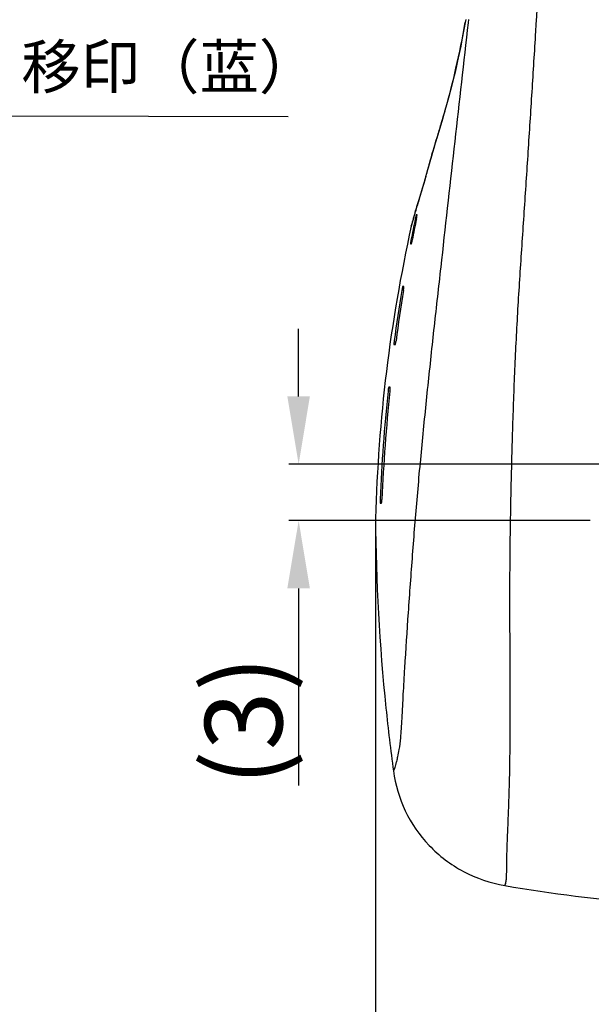
# Model space of a CAD drawing. Units: millimetres. Extents: x 2924 to 3957, y -75 to 645.
# Drawn here: x 3124 to 3183, y 240 to 342 of the extents above; entities that cross this region are included whole.
import ezdxf

# ---------------------------------------------------------------- set-up
doc = ezdxf.new("R2010")
doc.units = ezdxf.units.MM
doc.header["$LTSCALE"] = 16.335
doc.header["$PDMODE"] = 3
doc.header["$PDSIZE"] = 0.3
doc.layers.get('0').update_dxf_attribs({"linetype": 'CONTINUOUS'})
doc.layers.get('Defpoints').update_dxf_attribs({"linetype": 'CONTINUOUS'})
doc.layers.add('F1A9070BASHOU0', color=7, linetype='CONTINUOUS')
doc.styles.get("Standard").update_dxf_attribs({"font": 'simfang.ttf'})
doc.styles.add('WMF-宋体0', font='txt')
doc.dimstyles.get("Standard").update_dxf_attribs({"dimtxt": 2.3, "dimasz": 2.4, "dimexe": 2, "dimexo": 0.8, "dimtad": 1, "dimdsep": 46, "dimtxsty": 'Standard', "dimcen": 0.09, "dimclrt": 3, "dimazin": 2, "dimtol": 1, "dimtp": 0.01, "dimtm": 0.01, "dimtfac": 1, "dimtofl": 0, "dimtmove": 0, "dimatfit": 3, "dimfxl": 0, "dimtolj": 1, "dimarcsym": 0})

# ---------------------------------------------------------------- blocks, each defined once
blk = doc.blocks.new('*D17')
at = {"color": 3, "lineweight": -2, "transparency": 16777216}
for p, q in [((3160.68, 289.88), (3160.68, 233.83)), ((3246.4, 289.88), (3246.4, 233.83)), ((3239.4, 234.83), (3167.68, 234.83))]:
    blk.add_line(p, q, dxfattribs=at)
at = {"color": 3, "transparency": 16777216}
for points in [[(3167.68, 236), (3167.68, 233.66), (3160.68, 234.83)], [(3239.4, 236), (3239.4, 233.66), (3246.4, 234.83)]]:
    blk.add_solid(points, dxfattribs=at)
at = {"layer": 'Defpoints', "color": 0, "transparency": 16777216}
for p in [(3160.68, 290.68), (3246.4, 290.68), (3160.68, 234.83)]:
    blk.add_point(p, dxfattribs=at)
at = {"color": 3, "lineweight": 13, "transparency": 16777216, "insert": (3203.53, 243.46), "char_height": 8, "width": 4.1624, "attachment_point": 2, "style": 'WMF-宋体0'}
blk.add_mtext('\\A1;43', dxfattribs=at)
blk = doc.blocks.new('*D23')
at = {"color": 3, "lineweight": -2, "transparency": 16777216}
for p, q in [((3152.73, 303.28), (3152.73, 310.28)), ((3183.85, 296.28), (3151.73, 296.28)), ((3182.86, 290.45), (3151.73, 290.45)), ((3152.73, 283.45), (3152.73, 263.07))]:
    blk.add_line(p, q, dxfattribs=at)
at = {"color": 3, "transparency": 16777216}
for points in [[(3151.56, 303.28), (3153.89, 303.28), (3152.73, 296.28)], [(3151.56, 283.45), (3153.89, 283.45), (3152.73, 290.45)]]:
    blk.add_solid(points, dxfattribs=at)
at = {"layer": 'Defpoints', "color": 0, "transparency": 16777216}
for p in [(3184.65, 296.28), (3152.73, 290.45), (3183.66, 290.45)]:
    blk.add_point(p, dxfattribs=at)
at = {"color": 3, "lineweight": 13, "transparency": 16777216, "insert": (3147.04, 269.76), "char_height": 8, "attachment_point": 5, "rotation": 90, "style": 'WMF-宋体0'}
blk.add_mtext('\\A1;(3)', dxfattribs=at)

msp = doc.modelspace()

# ---------------------------------------------------------------- linework, layer by layer
at = {"layer": 'F1A9070BASHOU0', "color": 7, "linetype": 'Continuous'}
for p, q in [((3170.29, 342.22), (3170.25, 341.89)), ((3167.82, 332.73), (3167.62, 332.04)), ((3168.05, 333.52), (3167.82, 332.73)), ((3167.62, 332.04), (3167.07, 330.22)), ((3167.07, 330.22), (3166.84, 329.45)), ((3166.69, 328.95), (3166.56, 328.5)), ((3166.84, 329.45), (3166.69, 328.95)), ((3166.45, 328.1), (3166.06, 326.69)), ((3166.56, 328.5), (3166.45, 328.1)), ((3166.06, 326.69), (3165.96, 326.33)), ((3165.76, 325.64), (3165.63, 325.21)), ((3165.86, 325.98), (3165.76, 325.64)), ((3165.96, 326.33), (3165.86, 325.98)), ((3165.63, 325.21), (3165.42, 324.51)), ((3165.42, 324.51), (3165.09, 323.41)), ((3164.92, 322.87), (3164.8, 322.44)), ((3165.09, 323.41), (3164.92, 322.87)), ((3164.81, 322.48), (3164.81, 322.5)), ((3164.81, 322.48), (3164.81, 322.5)), ((3164.97, 322.04), (3164.89, 322.04)), ((3164.29, 319.04), (3164.39, 319.04)), ((3163.61, 314.64), (3163.49, 314.64)), ((3162.58, 308.64), (3162.72, 308.64)), ((3162.19, 304.24), (3162.05, 304.24)), ((3161.16, 292.24), (3161.3, 292.24))]:
    msp.add_line(p, q, dxfattribs=at)
for points in [[(3169.95, 341.92), (3169.82, 341.2), (3169.65, 340.32), (3169.49, 339.49), (3169.33, 338.71), (3169.17, 337.98), (3169.01, 337.29), (3168.86, 336.64), (3168.71, 336.03), (3168.57, 335.46), (3168.43, 334.93), (3168.3, 334.43), (3168.17, 333.96), (3168.05, 333.52)], [(3170, 342.25), (3169.95, 341.94), (3169.95, 341.92)]]:
    msp.add_lwpolyline(points, dxfattribs=at)
for centre, radius, start, end in [((3181.01, 317.19), 17.04, 161.1507, 161.8229), ((3357.04, 281.69), 196.36, 168.2594, 168.9142), ((3181.01, 317.21), 17.03, 161.9801, 167.5787), ((3381.57, 278.54), 220.91, 168.7488, 169.33), ((3318.21, 286.76), 157.57, 167.498, 178.5764), ((3341.42, 284.49), 180.49, 170.5111, 172.1809), ((3356.16, 283), 195.11, 170.7852, 172.329), ((3330.51, 285.78), 169.5, 173.8827, 177.6795), ((3338.74, 285.11), 177.56, 173.9432, 177.5678)]:
    msp.add_arc(centre, radius, start, end, dxfattribs=at)
for points, knots in [([(3174.04, 252.74), (3174.13, 252.87), (3174.19, 253.18), (3174.23, 253.7), (3174.25, 254.45), (3174.26, 255.34), (3174.27, 256.36), (3174.3, 257.22), (3174.34, 258.04), (3174.38, 259.03), (3174.43, 260.37), (3174.49, 262.05), (3174.56, 264.4), (3174.6, 267.35), (3174.61, 270.87), (3174.6, 274.36), (3174.58, 278.92), (3174.56, 284.5), (3174.64, 291.05), (3174.79, 297.44), (3174.98, 303.73), (3175.26, 309.96), (3175.64, 316.16), (3176.06, 322.36), (3176.47, 328.56), (3176.87, 334.77), (3177.38, 343.07), (3177.98, 353.46), (3178.65, 365.94), (3179.26, 378.43), (3179.82, 390.93), (3180.36, 403.43), (3181.08, 420.09), (3181.71, 432.58), (3182.19, 440.9)], [0, 0, 0, 0, 0.002546, 0.004805, 0.008425, 0.014438, 0.018879, 0.024683, 0.028179, 0.032003, 0.040417, 0.049502, 0.058881, 0.077781, 0.096498, 0.114973, 0.1333, 0.169183, 0.203805, 0.237567, 0.270931, 0.30399, 0.336916, 0.369873, 0.402886, 0.43593, 0.469005, 0.535268, 0.601634, 0.668049, 0.734456, 0.800869, 0.867265, 1, 1, 1, 1]), ([(3170.25, 341.89), (3169.79, 337.81), (3168.87, 329.64), (3167.73, 319.44), (3166.81, 311.28), (3166.15, 305.17), (3165.52, 299.06), (3164.96, 292.98), (3164.47, 286.94), (3164.05, 281.02), (3163.73, 276.22), (3163.52, 272.58), (3163.41, 270.48), (3163.33, 268.98), (3163.25, 267.9), (3163.13, 266.94), (3162.98, 266.13), (3162.86, 265.61), (3162.75, 265.24), (3162.66, 264.97), (3162.6, 264.76), (3162.55, 264.63), (3162.53, 264.58)], [0, 0, 0, 0, 0.158444, 0.316979, 0.39621, 0.475342, 0.554306, 0.632974, 0.711123, 0.788056, 0.861978, 0.896798, 0.928831, 0.94298, 0.954864, 0.970614, 0.980291, 0.986743, 0.991293, 0.994791, 0.997698, 1, 1, 1, 1]), ([(3164.37, 320.88), (3164.39, 320.94), (3164.43, 321.07), (3164.51, 321.3), (3164.59, 321.58), (3164.71, 322), (3164.86, 322.51), (3165.08, 323.24), (3165.33, 324.07), (3165.6, 324.99), (3165.84, 325.83), (3166.14, 326.91), (3166.54, 328.39), (3167.04, 330.03), (3167.54, 331.68), (3168.21, 333.98), (3169.09, 337.41), (3169.67, 340.33), (3169.95, 341.92)], [0, 0, 0, 0, 0.008655, 0.018985, 0.033557, 0.049431, 0.079079, 0.106316, 0.155141, 0.198428, 0.23786, 0.275347, 0.352541, 0.449038, 0.512395, 0.589345, 0.778593, 1, 1, 1, 1]), ([(3164.91, 321.64), (3164.91, 321.66), (3164.92, 321.7), (3164.93, 321.75), (3164.94, 321.8), (3164.94, 321.85), (3164.95, 321.89), (3164.96, 321.93), (3164.96, 321.96), (3164.97, 321.99), (3164.97, 322.01), (3164.97, 322.03), (3164.97, 322.03), (3164.97, 322.04), (3164.97, 322.04), (3164.97, 322.04), (3164.97, 322.04)], [0, 0, 0, 0, 0.083333, 0.166667, 0.25, 0.333333, 0.416667, 0.5, 0.583333, 0.666667, 0.75, 0.833333, 0.875, 0.916667, 0.958333, 1, 1, 1, 1]), ([(3164.35, 319.44), (3164.34, 319.42), (3164.34, 319.39), (3164.33, 319.33), (3164.32, 319.28), (3164.31, 319.24), (3164.3, 319.2), (3164.3, 319.16), (3164.29, 319.12), (3164.29, 319.09), (3164.29, 319.07), (3164.29, 319.06), (3164.29, 319.05), (3164.29, 319.05), (3164.29, 319.04), (3164.29, 319.04), (3164.29, 319.04)], [0, 0, 0, 0, 0.083333, 0.166667, 0.25, 0.333333, 0.416667, 0.5, 0.583333, 0.666667, 0.75, 0.833333, 0.875, 0.916667, 0.958333, 1, 1, 1, 1]), ([(3163.57, 314.24), (3163.57, 314.26), (3163.58, 314.3), (3163.58, 314.35), (3163.59, 314.4), (3163.6, 314.45), (3163.6, 314.49), (3163.61, 314.53), (3163.61, 314.56), (3163.61, 314.59), (3163.61, 314.61), (3163.61, 314.63), (3163.61, 314.63), (3163.61, 314.64), (3163.61, 314.64), (3163.61, 314.64), (3163.61, 314.64)], [0, 0, 0, 0, 0.083333, 0.166667, 0.25, 0.333333, 0.416667, 0.5, 0.583333, 0.666667, 0.75, 0.833333, 0.875, 0.916667, 0.958333, 1, 1, 1, 1]), ([(3162.61, 309.04), (3162.61, 309.03), (3162.61, 309.01), (3162.6, 308.99), (3162.6, 308.96), (3162.6, 308.93), (3162.59, 308.89), (3162.59, 308.84), (3162.58, 308.8), (3162.58, 308.76), (3162.58, 308.72), (3162.58, 308.69), (3162.58, 308.67), (3162.58, 308.66), (3162.58, 308.65), (3162.58, 308.65), (3162.58, 308.64), (3162.58, 308.64), (3162.58, 308.64)], [0, 0, 0, 0, 0.041667, 0.083333, 0.125, 0.166667, 0.25, 0.333333, 0.416667, 0.5, 0.583333, 0.666667, 0.75, 0.833333, 0.875, 0.916667, 0.958333, 1, 1, 1, 1]), ([(3162.17, 303.84), (3162.17, 303.86), (3162.18, 303.9), (3162.18, 303.95), (3162.18, 304), (3162.19, 304.04), (3162.19, 304.09), (3162.19, 304.13), (3162.19, 304.16), (3162.19, 304.19), (3162.19, 304.21), (3162.19, 304.23), (3162.19, 304.23), (3162.19, 304.24), (3162.19, 304.24), (3162.19, 304.24), (3162.19, 304.24)], [0, 0, 0, 0, 0.083333, 0.166667, 0.25, 0.333333, 0.416667, 0.5, 0.583333, 0.666667, 0.75, 0.833333, 0.875, 0.916667, 0.958333, 1, 1, 1, 1]), ([(3161.15, 292.64), (3161.15, 292.63), (3161.15, 292.61), (3161.15, 292.59), (3161.15, 292.56), (3161.15, 292.53), (3161.15, 292.49), (3161.15, 292.44), (3161.15, 292.4), (3161.15, 292.36), (3161.15, 292.32), (3161.15, 292.29), (3161.15, 292.27), (3161.15, 292.26), (3161.16, 292.25), (3161.16, 292.25), (3161.16, 292.24), (3161.16, 292.24), (3161.16, 292.24)], [0, 0, 0, 0, 0.041667, 0.083333, 0.125, 0.166667, 0.25, 0.333333, 0.416667, 0.5, 0.583333, 0.666667, 0.75, 0.833333, 0.875, 0.916667, 0.958333, 1, 1, 1, 1]), ([(3160.68, 290.68), (3160.71, 284.14), (3161.2, 275.4), (3162.24, 266.74), (3162.53, 264.58)], [0, 0, 0, 0, 0.749805, 1, 1, 1, 1]), ([(3162.53, 264.58), (3162.72, 263.16), (3163.56, 260.35), (3166.07, 256.71), (3169.67, 253.98), (3172.55, 252.99), (3174.04, 252.74)], [0, 0, 0, 0, 0.243378, 0.490532, 0.742936, 1, 1, 1, 1]), ([(3174.04, 252.74), (3178.9, 251.91), (3188.72, 250.67), (3203.54, 250.05), (3218.36, 250.67), (3228.18, 251.91), (3233.04, 252.74)], [0, 0, 0, 0, 0.249869, 0.5, 0.750131, 1, 1, 1, 1])]:
    msp.add_open_spline(points, degree=3, knots=knots, dxfattribs=at)
for points in [[(3164.89, 322.04), (3164.89, 322.04), (3164.87, 322.01), (3164.84, 321.85), (3164.81, 321.71), (3164.79, 321.64)], [(3164.39, 319.04), (3164.39, 319.04), (3164.4, 319.08), (3164.44, 319.23), (3164.47, 319.37), (3164.48, 319.44)], [(3163.49, 314.64), (3163.49, 314.64), (3163.47, 314.61), (3163.44, 314.45), (3163.41, 314.31), (3163.4, 314.24)], [(3162.72, 308.64), (3162.72, 308.64), (3162.74, 308.68), (3162.76, 308.83), (3162.79, 308.97), (3162.8, 309.04)], [(3162.05, 304.24), (3162.04, 304.24), (3162.03, 304.2), (3162, 304.05), (3161.98, 303.91), (3161.98, 303.84)], [(3161.3, 292.24), (3161.3, 292.24), (3161.31, 292.28), (3161.33, 292.43), (3161.34, 292.57), (3161.34, 292.64)]]:
    msp.add_open_spline(points, degree=3, dxfattribs=at)

# ---------------------------------------------------------------- texts
at = {"insert": (3124.06, 339.59), "char_height": 4.5, "attachment_point": 1}
msp.add_mtext_dynamic_manual_height_columns('\\A1;{\\fSimSun|b0|i0|c134|p2;移印（蓝）}', width=51.2901, gutter_width=1, heights=[0], dxfattribs=at)

# ---------------------------------------------------------------- dimensions: what is measured, and where the dimension line sits
at = {"lineweight": 13}
for base, p1, p2, angle, text, picture, middle in [((3152.73, 290.45), (3184.65, 296.28), (3183.66, 290.45), 270, '(3)', '*D23', (3152.73, 269.76)), ((3160.68, 234.83), (3246.4, 290.68), (3160.68, 290.68), 180, '43', '*D17', (3203.53, 234.83))]:
    dim = msp.add_linear_dim(base=base, p1=p1, p2=p2, angle=angle, text=text, dimstyle='Standard', override={"dimtxt": 8, "dimasz": 7, "dimexe": 1, "dimdec": 0, "dimzin": 0, "dimtxsty": 'WMF-宋体0', "dimcen": 2.673, "dimclrd": 3, "dimclre": 3, "dimadec": 0, "dimazin": 0, "dimtol": 0, "dimtdec": 1, "dimtzin": 0}, dxfattribs=at)
    dim.commit()
    dim.dimension.update_dxf_attribs({"geometry": picture, "text_midpoint": middle, "dimtype": 160})

# ---------------------------------------------------------------- leaders
msp.add_leader([(3072.23, 322.04), (3122.77, 332.29), (3151.64, 332.21)], dimstyle='Standard', override={"dimtxt": 5, "dimasz": 5, "dimexe": 1, "dimdec": 1, "dimzin": 0, "dimtxsty": 'WMF-宋体0', "dimcen": 2.673, "dimclrd": 3, "dimclre": 3, "dimadec": 0, "dimazin": 0, "dimtol": 0, "dimtdec": 1, "dimtzin": 0})

doc.saveas('drawing.dxf')
